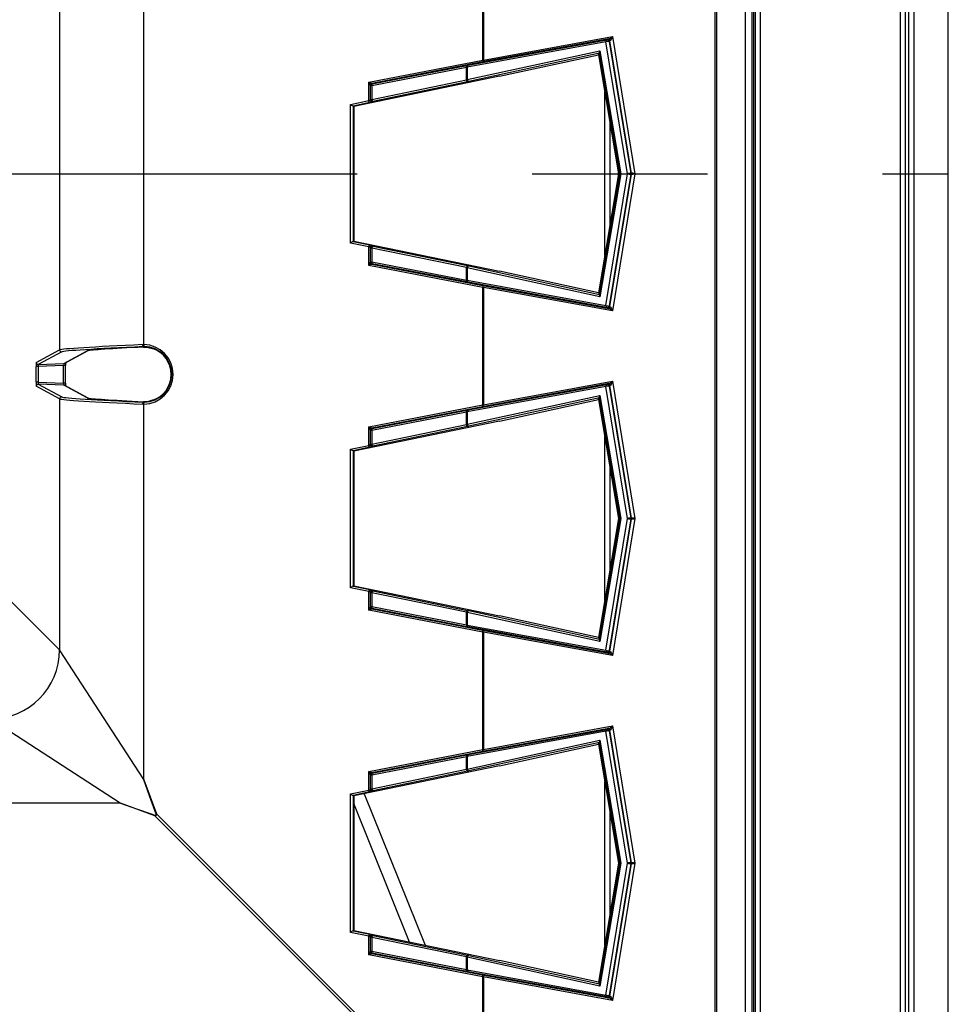
# Model space of a CAD drawing. Units: millimetres. Extents: x 49 to 2891, y 49 to 2030.
# Drawn here: x 1065 to 1159, y 182 to 282 of the extents above; entities that cross this region are included whole.
import ezdxf

# ---------------------------------------------------------------- set-up
doc = ezdxf.new("R2010")
doc.units = ezdxf.units.MM
doc.header["$LTSCALE"] = 7
doc.linetypes.add('CENTERX2', pattern=[20.32, 12.7, -2.54, 2.54, -2.54])
doc.layers.add('HAURATON_CENTERLINE', color=60, linetype='CENTERX2')
doc.layers.add('HAURATON_PRODUCT_CONTOUR', color=7, linetype='Continuous', lineweight=25)

msp = doc.modelspace()

# ---------------------------------------------------------------- linework, layer by layer
at = {"layer": 'HAURATON_CENTERLINE'}
msp.add_line((868.108, 266.483), (1159.268, 266.483), dxfattribs=at)
at = {"layer": 'HAURATON_PRODUCT_CONTOUR'}
for p, q in [((1159.268, 120.903), (1159.268, 412.063)), ((1154.398, 125.774), (1154.398, 407.193)), ((1154.898, 407.193), (1154.898, 125.774)), ((1155.264, 125.407), (1155.264, 407.559)), ((1155.764, 407.559), (1155.764, 125.407)), ((1139.356, 142.696), (1139.356, 390.27)), ((1139.502, 390.554), (1139.502, 142.412)), ((1139.68, 142.36), (1139.68, 390.606)), ((1140.18, 390.606), (1140.18, 142.36)), ((1135.587, 144.938), (1135.587, 388.028)), ((1135.729, 388.028), (1135.729, 144.938)), ((1138.688, 144.483), (1138.688, 388.483)), ((1111.996, 278.028), (1111.996, 289.939)), ((1112.069, 289.939), (1112.069, 278.028)), ((1069.031, 284.369), (1069.031, 248.597)), ((1077.577, 249.132), (1077.577, 283.835)), ((1110.52, 277.501), (1124.608, 280.068)), ((1124.809, 280.172), (1111.966, 277.832)), ((1112.069, 278.028), (1125.162, 280.413)), ((1124.608, 280.068), (1124.654, 280.135)), ((1124.89, 279.972), (1124.844, 279.905)), ((1127.094, 266.516), (1124.89, 279.972)), ((1125.162, 280.413), (1127.443, 266.483)), ((1124.505, 279.872), (1110.418, 277.305)), ((1110.418, 276.041), (1123.886, 278.975)), ((1123.886, 278.975), (1126.006, 266.483)), ((1126.698, 266.483), (1124.505, 279.872)), ((1124.844, 279.905), (1127.037, 266.516)), ((1100.423, 275.788), (1111.996, 278.028)), ((1123.861, 278.734), (1110.598, 275.845)), ((1112.069, 278.028), (1111.996, 278.028)), ((1113.688, 276.373), (1123.743, 278.563)), ((1123.743, 278.563), (1123.861, 278.734)), ((1123.743, 278.563), (1125.793, 266.483)), ((1125.944, 266.483), (1123.852, 278.816)), ((1111.966, 277.832), (1100.718, 275.655)), ((1110.345, 277.277), (1100.738, 275.418)), ((1100.767, 275.614), (1110.374, 277.474)), ((1110.345, 276.01), (1110.345, 277.277)), ((1110.418, 277.305), (1110.418, 276.041)), ((1113.688, 276.373), (1098.891, 273.317)), ((1100.738, 274.027), (1110.345, 276.01)), ((1100.423, 273.905), (1100.423, 275.788)), ((1100.555, 275.477), (1100.555, 273.964)), ((1100.606, 275.418), (1100.557, 275.459)), ((1100.738, 275.418), (1100.606, 275.418)), ((1100.606, 274.027), (1100.606, 275.418)), ((1100.718, 275.655), (1100.767, 275.614)), ((1100.738, 275.418), (1100.738, 274.027)), ((1110.452, 275.814), (1100.845, 273.831)), ((1100.555, 273.964), (1100.606, 274.027)), ((1100.606, 274.027), (1100.738, 274.027)), ((1124.386, 258.189), (1124.386, 274.777)), ((1098.572, 273.523), (1100.423, 273.905)), ((1098.572, 259.444), (1098.572, 273.523)), ((1100.531, 273.709), (1098.831, 273.358)), ((1098.891, 273.317), (1098.84, 273.359)), ((1098.84, 273.359), (1098.84, 259.608)), ((1098.891, 273.317), (1098.891, 259.649)), ((1100.845, 273.831), (1100.794, 273.768)), ((1124.885, 271.831), (1124.885, 261.136)), ((1125.793, 266.483), (1123.743, 254.404)), ((1123.852, 254.151), (1125.944, 266.483)), ((1126.006, 266.483), (1123.886, 253.992)), ((1124.505, 253.094), (1126.698, 266.483)), ((1127.037, 266.45), (1124.844, 253.062)), ((1124.89, 252.995), (1127.094, 266.45)), ((1127.443, 266.483), (1125.162, 252.553)), ((1125.748, 266.745), (1125.748, 266.221)), ((1125.793, 266.483), (1125.944, 266.483)), ((1125.944, 266.483), (1126.006, 266.483)), ((1127.037, 266.516), (1127.094, 266.516)), ((1127.094, 266.45), (1127.037, 266.45)), ((1100.423, 259.061), (1098.572, 259.444)), ((1098.831, 259.608), (1100.531, 259.257)), ((1098.891, 259.649), (1098.84, 259.608)), ((1098.891, 259.649), (1113.688, 256.594)), ((1100.423, 257.178), (1100.423, 259.061)), ((1100.606, 258.94), (1100.555, 259.002)), ((1100.555, 259.002), (1100.555, 257.49)), ((1100.738, 258.94), (1100.606, 258.94)), ((1100.606, 257.548), (1100.606, 258.94)), ((1110.345, 256.956), (1100.738, 258.94)), ((1100.738, 258.94), (1100.738, 257.548)), ((1100.794, 259.198), (1100.845, 259.136)), ((1100.845, 259.136), (1110.452, 257.152)), ((1111.996, 254.939), (1100.423, 257.178)), ((1100.557, 257.508), (1100.606, 257.548)), ((1100.606, 257.548), (1100.738, 257.548)), ((1100.767, 257.352), (1100.718, 257.311)), ((1100.718, 257.311), (1111.966, 255.135)), ((1100.738, 257.548), (1110.345, 255.689)), ((1110.374, 255.493), (1100.767, 257.352)), ((1110.345, 255.689), (1110.345, 256.956)), ((1110.598, 257.121), (1123.861, 254.232)), ((1110.418, 256.925), (1110.418, 255.661)), ((1123.886, 253.992), (1110.418, 256.925)), ((1123.743, 254.404), (1113.688, 256.594)), ((1110.418, 255.661), (1124.505, 253.094)), ((1124.608, 252.898), (1110.52, 255.465)), ((1111.966, 255.135), (1124.809, 252.795)), ((1112.069, 254.939), (1111.996, 254.939)), ((1111.996, 243.028), (1111.996, 254.939)), ((1112.069, 254.939), (1112.069, 243.028)), ((1125.162, 252.553), (1112.069, 254.939)), ((1123.743, 254.404), (1123.861, 254.232)), ((1124.844, 253.062), (1124.89, 252.995)), ((1124.654, 252.831), (1124.608, 252.898)), ((1077.484, 249.131), (1077.535, 249.132)), ((1077.535, 249.132), (1077.577, 249.132)), ((1077.602, 248.932), (1077.562, 248.931)), ((1077.564, 248.882), (1077.562, 248.931)), ((1077.602, 248.883), (1077.602, 248.932)), ((1077.641, 248.932), (1077.602, 248.932)), ((1066.653, 247.312), (1069.031, 248.597)), ((1069.239, 248.397), (1066.861, 247.113)), ((1069.463, 247.217), (1071.837, 248.499)), ((1069.55, 247.24), (1071.917, 248.519)), ((1077.564, 248.882), (1077.602, 248.883)), ((1069.441, 247.016), (1066.839, 246.912)), ((1066.861, 247.113), (1069.463, 247.217)), ((1069.441, 245.203), (1069.441, 247.016)), ((1069.641, 247.016), (1069.441, 247.016)), ((1069.641, 245.203), (1069.641, 247.016)), ((1066.64, 245.307), (1066.64, 246.912)), ((1066.839, 246.912), (1066.64, 246.912)), ((1066.839, 246.912), (1066.839, 245.307)), ((1066.839, 245.307), (1066.64, 245.307)), ((1066.839, 245.307), (1069.441, 245.203)), ((1066.861, 245.106), (1069.239, 243.822)), ((1069.463, 245.002), (1066.861, 245.106)), ((1069.641, 245.203), (1069.441, 245.203)), ((1071.837, 243.72), (1069.463, 245.002)), ((1071.917, 243.699), (1069.55, 244.978)), ((1110.52, 242.501), (1124.608, 245.068)), ((1124.809, 245.172), (1111.966, 242.832)), ((1112.069, 243.028), (1125.162, 245.413)), ((1124.608, 245.068), (1124.654, 245.135)), ((1124.89, 244.972), (1124.844, 244.905)), ((1127.094, 231.516), (1124.89, 244.972)), ((1125.162, 245.413), (1127.443, 231.483)), ((1069.031, 243.622), (1066.653, 244.906)), ((1124.505, 244.872), (1110.418, 242.305)), ((1110.418, 241.041), (1123.886, 243.975)), ((1123.886, 243.975), (1126.006, 231.483)), ((1126.698, 231.483), (1124.505, 244.872)), ((1124.844, 244.905), (1127.037, 231.516)), ((1069.031, 243.622), (1069.031, 218.136)), ((1077.535, 243.087), (1077.484, 243.088)), ((1077.577, 243.087), (1077.535, 243.087)), ((1077.564, 243.337), (1077.562, 243.288)), ((1077.562, 243.288), (1077.602, 243.287)), ((1077.602, 243.336), (1077.564, 243.337)), ((1077.577, 204.989), (1077.577, 243.087)), ((1077.602, 243.336), (1077.602, 243.287)), ((1077.602, 243.287), (1077.641, 243.287)), ((1100.423, 240.788), (1111.996, 243.028)), ((1123.861, 243.734), (1110.598, 240.845)), ((1112.069, 243.028), (1111.996, 243.028)), ((1113.688, 241.373), (1123.743, 243.563)), ((1123.743, 243.563), (1123.861, 243.734)), ((1123.743, 243.563), (1125.793, 231.483)), ((1125.944, 231.483), (1123.852, 243.816)), ((1111.966, 242.832), (1100.718, 240.655)), ((1110.345, 242.277), (1100.738, 240.418)), ((1100.767, 240.614), (1110.374, 242.474)), ((1110.345, 241.01), (1110.345, 242.277)), ((1110.418, 242.305), (1110.418, 241.041)), ((1113.688, 241.373), (1098.891, 238.317)), ((1100.738, 239.027), (1110.345, 241.01)), ((1100.423, 238.905), (1100.423, 240.788)), ((1100.555, 240.477), (1100.555, 238.964)), ((1100.606, 240.418), (1100.557, 240.459)), ((1100.738, 240.418), (1100.606, 240.418)), ((1100.606, 239.027), (1100.606, 240.418)), ((1100.718, 240.655), (1100.767, 240.614)), ((1100.738, 240.418), (1100.738, 239.027)), ((1110.452, 240.814), (1100.845, 238.831)), ((1100.555, 238.964), (1100.606, 239.027)), ((1100.606, 239.027), (1100.738, 239.027)), ((1124.386, 223.189), (1124.386, 239.777)), ((1098.572, 238.523), (1100.423, 238.905)), ((1098.572, 224.444), (1098.572, 238.523)), ((1100.531, 238.709), (1098.831, 238.358)), ((1098.891, 238.317), (1098.84, 238.359)), ((1098.84, 238.359), (1098.84, 224.608)), ((1098.891, 238.317), (1098.891, 224.649)), ((1100.845, 238.831), (1100.794, 238.768)), ((1124.885, 236.831), (1124.885, 226.136)), ((1125.793, 231.483), (1123.743, 219.404)), ((1123.852, 219.151), (1125.944, 231.483)), ((1126.006, 231.483), (1123.886, 218.992)), ((1124.505, 218.094), (1126.698, 231.483)), ((1127.037, 231.45), (1124.844, 218.062)), ((1124.89, 217.995), (1127.094, 231.45)), ((1127.443, 231.483), (1125.162, 217.553)), ((1125.793, 231.483), (1125.944, 231.483)), ((1125.944, 231.483), (1126.006, 231.483)), ((1127.037, 231.516), (1127.094, 231.516)), ((1127.094, 231.45), (1127.037, 231.45)), ((1100.423, 224.061), (1098.572, 224.444)), ((1098.831, 224.608), (1100.531, 224.257)), ((1098.891, 224.649), (1098.84, 224.608)), ((1098.891, 224.649), (1113.688, 221.594)), ((1100.423, 222.178), (1100.423, 224.061)), ((1100.606, 223.94), (1100.555, 224.002)), ((1100.555, 224.002), (1100.555, 222.49)), ((1100.738, 223.94), (1100.606, 223.94)), ((1100.606, 222.548), (1100.606, 223.94)), ((1110.345, 221.956), (1100.738, 223.94)), ((1100.738, 223.94), (1100.738, 222.548)), ((1100.794, 224.198), (1100.845, 224.136)), ((1100.845, 224.136), (1110.452, 222.152)), ((1069.031, 218.136), (1063.558, 223.609)), ((1111.996, 219.939), (1100.423, 222.178)), ((1100.557, 222.508), (1100.606, 222.548)), ((1100.606, 222.548), (1100.738, 222.548)), ((1100.767, 222.352), (1100.718, 222.311)), ((1100.718, 222.311), (1111.966, 220.135)), ((1100.738, 222.548), (1110.345, 220.689)), ((1110.374, 220.493), (1100.767, 222.352)), ((1110.345, 220.689), (1110.345, 221.956)), ((1110.598, 222.121), (1123.861, 219.232)), ((1110.418, 221.925), (1110.418, 220.661)), ((1123.886, 218.992), (1110.418, 221.925)), ((1123.743, 219.404), (1113.688, 221.594)), ((1110.418, 220.661), (1124.505, 218.094)), ((1124.608, 217.898), (1110.52, 220.465)), ((1111.966, 220.135), (1124.809, 217.795)), ((1112.069, 219.939), (1111.996, 219.939)), ((1111.996, 208.028), (1111.996, 219.939)), ((1112.069, 219.939), (1112.069, 208.028)), ((1125.162, 217.553), (1112.069, 219.939)), ((1123.743, 219.404), (1123.861, 219.232)), ((1077.577, 204.989), (1069.031, 218.136)), ((1124.844, 218.062), (1124.89, 217.995)), ((1124.654, 217.831), (1124.608, 217.898)), ((1062.035, 211.14), (1075.183, 202.595)), ((1110.52, 207.501), (1124.608, 210.068)), ((1124.809, 210.172), (1111.966, 207.832)), ((1112.069, 208.028), (1125.162, 210.413)), ((1124.608, 210.068), (1124.654, 210.135)), ((1124.89, 209.972), (1124.844, 209.905)), ((1127.094, 196.516), (1124.89, 209.972)), ((1125.162, 210.413), (1127.443, 196.483)), ((1124.505, 209.872), (1110.418, 207.305)), ((1110.418, 206.041), (1123.886, 208.975)), ((1123.886, 208.975), (1126.006, 196.483)), ((1126.698, 196.483), (1124.505, 209.872)), ((1124.844, 209.905), (1127.037, 196.516)), ((1100.423, 205.788), (1111.996, 208.028)), ((1123.861, 208.734), (1110.598, 205.845)), ((1112.069, 208.028), (1111.996, 208.028)), ((1113.688, 206.373), (1123.743, 208.563)), ((1123.743, 208.563), (1123.861, 208.734)), ((1123.743, 208.563), (1125.793, 196.483)), ((1125.944, 196.483), (1123.852, 208.816)), ((1111.966, 207.832), (1100.718, 205.655)), ((1110.345, 207.277), (1100.738, 205.418)), ((1100.767, 205.614), (1110.374, 207.474)), ((1110.345, 206.01), (1110.345, 207.277)), ((1110.418, 207.305), (1110.418, 206.041)), ((1113.688, 206.373), (1098.891, 203.317)), ((1100.738, 204.027), (1110.345, 206.01)), ((1100.423, 203.905), (1100.423, 205.788)), ((1100.555, 205.477), (1100.555, 203.964)), ((1100.606, 205.418), (1100.557, 205.459)), ((1100.606, 204.027), (1100.606, 205.418)), ((1100.738, 205.418), (1100.606, 205.418)), ((1100.718, 205.655), (1100.767, 205.614)), ((1100.738, 205.418), (1100.738, 204.027)), ((1110.452, 205.814), (1100.845, 203.831)), ((1100.555, 203.964), (1100.606, 204.027)), ((1100.606, 204.027), (1100.738, 204.027)), ((1124.386, 188.189), (1124.386, 204.777)), ((1098.572, 203.523), (1100.423, 203.905)), ((1098.572, 189.444), (1098.572, 203.523)), ((1100.531, 203.709), (1098.831, 203.358)), ((1098.891, 203.317), (1098.84, 203.359)), ((1098.84, 203.359), (1098.84, 189.608)), ((1098.891, 203.317), (1098.891, 189.649)), ((1099.947, 203.535), (1106.162, 188.148)), ((1100.845, 203.831), (1100.794, 203.768)), ((1037.084, 202.595), (1075.183, 202.595)), ((1104.565, 188.477), (1098.891, 202.528)), ((1111.799, 168.202), (1078.697, 201.304)), ((1078.868, 201.475), (1111.97, 168.373)), ((1124.885, 201.831), (1124.885, 191.136)), ((1125.793, 196.483), (1123.743, 184.404)), ((1123.852, 184.151), (1125.944, 196.483)), ((1126.006, 196.483), (1123.886, 183.992)), ((1124.505, 183.094), (1126.698, 196.483)), ((1127.037, 196.45), (1124.844, 183.062)), ((1124.89, 182.995), (1127.094, 196.45)), ((1127.443, 196.483), (1125.162, 182.553)), ((1125.793, 196.483), (1125.944, 196.483)), ((1126.006, 196.483), (1125.944, 196.483)), ((1127.037, 196.516), (1127.094, 196.516)), ((1127.094, 196.45), (1127.037, 196.45)), ((1100.423, 189.061), (1098.572, 189.444)), ((1098.831, 189.608), (1100.531, 189.257)), ((1098.891, 189.649), (1098.84, 189.608)), ((1098.891, 189.649), (1113.688, 186.594)), ((1100.423, 187.178), (1100.423, 189.061)), ((1100.606, 188.94), (1100.555, 189.002)), ((1100.555, 189.002), (1100.555, 187.49)), ((1100.794, 189.198), (1100.845, 189.136)), ((1100.845, 189.136), (1110.452, 187.152)), ((1100.738, 188.94), (1100.606, 188.94)), ((1100.606, 187.548), (1100.606, 188.94)), ((1110.345, 186.956), (1100.738, 188.94)), ((1100.738, 188.94), (1100.738, 187.548)), ((1111.996, 184.939), (1100.423, 187.178)), ((1100.557, 187.508), (1100.606, 187.548)), ((1100.606, 187.548), (1100.738, 187.548)), ((1100.767, 187.352), (1100.718, 187.311)), ((1100.718, 187.311), (1111.966, 185.135)), ((1100.738, 187.548), (1110.345, 185.689)), ((1110.374, 185.493), (1100.767, 187.352)), ((1110.345, 185.689), (1110.345, 186.956)), ((1110.598, 187.121), (1123.861, 184.232)), ((1110.418, 186.925), (1110.418, 185.661)), ((1123.886, 183.992), (1110.418, 186.925)), ((1123.743, 184.404), (1113.688, 186.594)), ((1110.418, 185.661), (1124.505, 183.094)), ((1124.608, 182.898), (1110.52, 185.465)), ((1111.966, 185.135), (1124.809, 182.795)), ((1112.069, 184.939), (1111.996, 184.939)), ((1111.996, 168.456), (1111.996, 184.939)), ((1112.069, 184.939), (1112.069, 168.456)), ((1125.162, 182.553), (1112.069, 184.939)), ((1123.743, 184.404), (1123.861, 184.232)), ((1124.844, 183.062), (1124.89, 182.995)), ((1124.654, 182.831), (1124.608, 182.898))]:
    msp.add_line(p, q, dxfattribs=at)
at = {"layer": 'HAURATON_PRODUCT_CONTOUR', "flags": 128}
for points in [[(1111.996, 278.028), (1112.001, 277.991), (1112.003, 277.956), (1112.003, 277.924), (1112, 277.895), (1111.995, 277.87), (1111.987, 277.851), (1111.978, 277.838), (1111.966, 277.832)], [(1110.345, 277.277), (1110.34, 277.314), (1110.337, 277.349), (1110.337, 277.382), (1110.34, 277.411), (1110.345, 277.435), (1110.353, 277.454), (1110.362, 277.467), (1110.374, 277.474)], [(1110.452, 275.814), (1110.438, 275.816), (1110.423, 275.826), (1110.407, 275.844), (1110.392, 275.868), (1110.377, 275.898), (1110.364, 275.933), (1110.353, 275.971), (1110.345, 276.01)], [(1100.767, 275.614), (1100.755, 275.608), (1100.746, 275.595), (1100.738, 275.576), (1100.733, 275.552), (1100.73, 275.522), (1100.73, 275.49), (1100.733, 275.455), (1100.738, 275.418)], [(1100.845, 273.831), (1100.831, 273.833), (1100.816, 273.843), (1100.8, 273.86), (1100.785, 273.884), (1100.77, 273.915), (1100.757, 273.949), (1100.746, 273.987), (1100.738, 274.027)], [(1100.531, 273.709), (1100.517, 273.711), (1100.501, 273.721), (1100.486, 273.738), (1100.47, 273.763), (1100.456, 273.793), (1100.443, 273.828), (1100.432, 273.865), (1100.423, 273.905)], [(1100.531, 259.257), (1100.517, 259.255), (1100.501, 259.245), (1100.486, 259.228), (1100.47, 259.204), (1100.456, 259.173), (1100.443, 259.139), (1100.432, 259.101), (1100.423, 259.061)], [(1100.845, 259.136), (1100.831, 259.134), (1100.816, 259.124), (1100.8, 259.106), (1100.785, 259.082), (1100.77, 259.052), (1100.757, 259.017), (1100.746, 258.979), (1100.738, 258.94)], [(1100.738, 257.548), (1100.733, 257.512), (1100.73, 257.476), (1100.73, 257.444), (1100.733, 257.415), (1100.738, 257.39), (1100.746, 257.371), (1100.755, 257.358), (1100.767, 257.352)], [(1110.452, 257.152), (1110.438, 257.15), (1110.423, 257.14), (1110.407, 257.123), (1110.392, 257.098), (1110.377, 257.068), (1110.364, 257.033), (1110.353, 256.995), (1110.345, 256.956)], [(1110.345, 255.689), (1110.34, 255.652), (1110.337, 255.617), (1110.337, 255.585), (1110.34, 255.556), (1110.345, 255.531), (1110.353, 255.512), (1110.362, 255.499), (1110.374, 255.493)], [(1111.966, 255.135), (1111.978, 255.128), (1111.987, 255.115), (1111.995, 255.096), (1112, 255.072), (1112.003, 255.043), (1112.003, 255.01), (1112.001, 254.975), (1111.996, 254.939)], [(1077.562, 248.931), (1077.548, 248.935), (1077.535, 248.946), (1077.522, 248.965), (1077.51, 248.99), (1077.5, 249.02), (1077.493, 249.055), (1077.487, 249.092), (1077.484, 249.131)], [(1077.535, 249.132), (1077.536, 249.093), (1077.54, 249.056), (1077.546, 249.022), (1077.554, 248.992), (1077.564, 248.967), (1077.576, 248.948), (1077.589, 248.937), (1077.602, 248.932)], [(1077.577, 249.132), (1077.578, 249.093), (1077.581, 249.056), (1077.586, 249.022), (1077.594, 248.992), (1077.604, 248.967), (1077.615, 248.948), (1077.628, 248.936), (1077.641, 248.932)], [(1071.904, 248.514), (1071.904, 248.514), (1071.908, 248.515)], [(1077.602, 248.883), (1078.03, 248.849), (1078.47, 248.742)], [(1071.91, 243.703), (1071.903, 243.705), (1071.904, 243.705)], [(1077.484, 243.088), (1077.487, 243.127), (1077.493, 243.164), (1077.5, 243.199), (1077.51, 243.229), (1077.522, 243.254), (1077.535, 243.272), (1077.548, 243.284), (1077.562, 243.288)], [(1077.535, 243.087), (1077.536, 243.125), (1077.54, 243.162), (1077.546, 243.197), (1077.554, 243.227), (1077.564, 243.252), (1077.576, 243.27), (1077.589, 243.282), (1077.602, 243.287)], [(1077.577, 243.087), (1077.578, 243.126), (1077.581, 243.162), (1077.586, 243.197), (1077.594, 243.227), (1077.604, 243.252), (1077.615, 243.27), (1077.628, 243.282), (1077.641, 243.287)], [(1078.47, 243.476), (1078.041, 243.371), (1077.602, 243.336)], [(1111.996, 243.028), (1112.001, 242.991), (1112.003, 242.956), (1112.003, 242.924), (1112, 242.895), (1111.995, 242.87), (1111.987, 242.851), (1111.978, 242.838), (1111.966, 242.832)], [(1110.345, 242.277), (1110.34, 242.314), (1110.337, 242.349), (1110.337, 242.382), (1110.34, 242.411), (1110.345, 242.435), (1110.353, 242.454), (1110.362, 242.467), (1110.374, 242.474)], [(1110.452, 240.814), (1110.438, 240.816), (1110.423, 240.826), (1110.407, 240.844), (1110.392, 240.868), (1110.377, 240.898), (1110.364, 240.933), (1110.353, 240.971), (1110.345, 241.01)], [(1100.767, 240.614), (1100.755, 240.608), (1100.746, 240.595), (1100.738, 240.576), (1100.733, 240.552), (1100.73, 240.522), (1100.73, 240.49), (1100.733, 240.455), (1100.738, 240.418)], [(1100.845, 238.831), (1100.831, 238.833), (1100.816, 238.843), (1100.8, 238.86), (1100.785, 238.884), (1100.77, 238.915), (1100.757, 238.949), (1100.746, 238.987), (1100.738, 239.027)], [(1100.531, 238.709), (1100.517, 238.711), (1100.501, 238.721), (1100.486, 238.738), (1100.47, 238.763), (1100.456, 238.793), (1100.443, 238.828), (1100.432, 238.865), (1100.423, 238.905)], [(1100.531, 224.257), (1100.517, 224.255), (1100.501, 224.245), (1100.486, 224.228), (1100.47, 224.204), (1100.456, 224.173), (1100.443, 224.139), (1100.432, 224.101), (1100.423, 224.061)], [(1100.845, 224.136), (1100.831, 224.134), (1100.816, 224.124), (1100.8, 224.106), (1100.785, 224.082), (1100.77, 224.052), (1100.757, 224.017), (1100.746, 223.979), (1100.738, 223.94)], [(1100.738, 222.548), (1100.733, 222.512), (1100.73, 222.476), (1100.73, 222.444), (1100.733, 222.415), (1100.738, 222.39), (1100.746, 222.371), (1100.755, 222.358), (1100.767, 222.352)], [(1110.452, 222.152), (1110.438, 222.15), (1110.423, 222.14), (1110.407, 222.123), (1110.392, 222.098), (1110.377, 222.068), (1110.364, 222.033), (1110.353, 221.995), (1110.345, 221.956)], [(1110.345, 220.689), (1110.34, 220.652), (1110.337, 220.617), (1110.337, 220.585), (1110.34, 220.556), (1110.345, 220.531), (1110.353, 220.512), (1110.362, 220.499), (1110.374, 220.493)], [(1111.966, 220.135), (1111.978, 220.128), (1111.987, 220.115), (1111.995, 220.096), (1112, 220.072), (1112.003, 220.043), (1112.003, 220.01), (1112.001, 219.975), (1111.996, 219.939)], [(1111.996, 208.028), (1112.001, 207.991), (1112.003, 207.956), (1112.003, 207.924), (1112, 207.895), (1111.995, 207.87), (1111.987, 207.851), (1111.978, 207.838), (1111.966, 207.832)], [(1110.374, 207.474), (1110.362, 207.467), (1110.353, 207.454), (1110.345, 207.435), (1110.34, 207.411), (1110.337, 207.382), (1110.337, 207.349), (1110.34, 207.314), (1110.345, 207.277)], [(1110.345, 206.01), (1110.353, 205.971), (1110.364, 205.933), (1110.377, 205.898), (1110.392, 205.868), (1110.407, 205.844), (1110.423, 205.826), (1110.438, 205.816), (1110.452, 205.814)], [(1077.577, 204.989), (1077.589, 204.956), (1078.868, 201.475)], [(1078.821, 201.456), (1078.69, 201.831), (1078.165, 203.33), (1077.588, 204.956), (1077.577, 204.989)], [(1100.767, 205.614), (1100.755, 205.608), (1100.746, 205.595), (1100.738, 205.576), (1100.733, 205.552), (1100.73, 205.522), (1100.73, 205.49), (1100.733, 205.455), (1100.738, 205.418)], [(1100.738, 204.027), (1100.746, 203.987), (1100.757, 203.949), (1100.77, 203.915), (1100.785, 203.884), (1100.8, 203.86), (1100.816, 203.843), (1100.831, 203.833), (1100.845, 203.831)], [(1100.531, 203.709), (1100.517, 203.711), (1100.501, 203.721), (1100.486, 203.738), (1100.47, 203.763), (1100.456, 203.793), (1100.443, 203.828), (1100.432, 203.865), (1100.423, 203.905)], [(1078.697, 201.304), (1075.215, 202.582), (1075.183, 202.595)], [(1075.183, 202.595), (1075.215, 202.583), (1076.841, 202.007), (1078.34, 201.482), (1078.715, 201.351)], [(1078.868, 201.475), (1078.868, 201.4), (1078.858, 201.366), (1078.847, 201.347), (1078.832, 201.33), (1078.815, 201.318), (1078.789, 201.308), (1078.741, 201.301), (1078.697, 201.304)], [(1078.715, 201.351), (1078.751, 201.341), (1078.788, 201.337), (1078.807, 201.341), (1078.818, 201.347), (1078.827, 201.358), (1078.832, 201.371), (1078.834, 201.397), (1078.821, 201.456)], [(1100.531, 189.257), (1100.517, 189.255), (1100.501, 189.245), (1100.486, 189.228), (1100.47, 189.204), (1100.456, 189.173), (1100.443, 189.139), (1100.432, 189.101), (1100.423, 189.061)], [(1100.738, 188.94), (1100.746, 188.979), (1100.757, 189.017), (1100.77, 189.052), (1100.785, 189.082), (1100.8, 189.106), (1100.816, 189.124), (1100.831, 189.134), (1100.845, 189.136)], [(1100.738, 187.548), (1100.733, 187.512), (1100.73, 187.476), (1100.73, 187.444), (1100.733, 187.415), (1100.738, 187.39), (1100.746, 187.371), (1100.755, 187.358), (1100.767, 187.352)], [(1110.345, 186.956), (1110.353, 186.995), (1110.364, 187.033), (1110.377, 187.068), (1110.392, 187.098), (1110.407, 187.123), (1110.423, 187.14), (1110.438, 187.15), (1110.452, 187.152)], [(1110.374, 185.493), (1110.362, 185.499), (1110.353, 185.512), (1110.345, 185.531), (1110.34, 185.556), (1110.337, 185.585), (1110.337, 185.617), (1110.34, 185.652), (1110.345, 185.689)], [(1111.966, 185.135), (1111.978, 185.128), (1111.987, 185.115), (1111.995, 185.096), (1112, 185.072), (1112.003, 185.043), (1112.003, 185.01), (1112.001, 184.975), (1111.996, 184.939)]]:
    msp.add_lwpolyline(points, dxfattribs=at)
at = {"layer": 'HAURATON_PRODUCT_CONTOUR'}
for centre, radius, start, end in [((1124.673, 279.909), 0.171, 112.28188, 192.65925), ((1124.647, 279.872), 0.2, 9.4836, 101.28865), ((1124.693, 279.939), 0.2, 9.4836, 101.28865), ((1124.794, 280.002), 0.17, 5.9444, 85.02353), ((1124.732, 279.297), 0.618, 79.57361, 111.51508), ((1111.901, 277.99), 0.171, 292.28188, 12.65925), ((1110.585, 277.343), 0.171, 112.28188, 192.65925), ((1110.608, 276.035), 0.19, 178.16249, 267.1413), ((1100.749, 275.473), 0.194, 104.94437, 178.8471), ((1100.757, 275.459), 0.2, 101.32597, 179.98396), ((1100.806, 275.418), 0.2, 101.32597, 179.98396), ((1100.755, 273.964), 0.2, 180.02635, 281.28358), ((1100.806, 274.027), 0.2, 180.02635, 281.28358), ((1126.925, 265.908), 0.618, 79.57361, 111.51508), ((1126.925, 267.058), 0.618, 248.48492, 280.42639), ((1126.839, 266.483), 0.2, 350.5406, 9.4594), ((1126.897, 266.483), 0.2, 350.5406, 9.4594), ((1100.755, 259.002), 0.2, 78.71642, 179.97365), ((1100.806, 258.939), 0.2, 78.71642, 179.97365), ((1100.749, 257.494), 0.194, 181.1529, 255.05563), ((1100.757, 257.508), 0.2, 180.01604, 258.67403), ((1100.806, 257.548), 0.2, 180.01604, 258.67403), ((1110.608, 256.931), 0.19, 92.8587, 181.83751), ((1110.585, 255.624), 0.171, 167.34075, 247.71812), ((1111.901, 254.976), 0.171, 347.34075, 67.71812), ((1124.673, 253.057), 0.171, 167.34075, 247.71812), ((1124.732, 253.67), 0.618, 248.48492, 280.42639), ((1124.647, 253.095), 0.2, 258.71135, 350.5164), ((1124.693, 253.028), 0.2, 258.71135, 350.5164), ((1124.794, 252.964), 0.17, 274.97647, 354.0556), ((1077.596, 246.109), 2.823, 270.90594, 89.09406), ((1069.231, 248.597), 0.2, 180.03079, 272.23118), ((1071.829, 248.699), 0.2, 272.25013, 295.98548), ((1077.596, 246.109), 2.774, 288.37176, 71.62824), ((1066.853, 247.313), 0.2, 180.03079, 272.23118), ((1069.455, 247.416), 0.2, 272.25004, 298.3767), ((1066.853, 244.906), 0.2, 87.76882, 179.96921), ((1069.455, 244.803), 0.2, 61.6233, 87.74996), ((1124.673, 244.909), 0.171, 112.28188, 192.65925), ((1124.647, 244.872), 0.2, 9.4836, 101.28865), ((1124.693, 244.939), 0.2, 9.4836, 101.28865), ((1124.794, 245.002), 0.17, 5.9444, 85.02353), ((1124.732, 244.297), 0.618, 79.57361, 111.51508), ((1069.231, 243.622), 0.2, 87.76882, 179.96921), ((1071.829, 243.52), 0.2, 64.01452, 87.74987), ((1111.901, 242.99), 0.171, 292.28188, 12.65925), ((1110.585, 242.343), 0.171, 112.28188, 192.65925), ((1110.608, 241.035), 0.19, 178.16249, 267.1413), ((1100.749, 240.473), 0.194, 104.94437, 178.8471), ((1100.757, 240.459), 0.2, 101.32597, 179.98396), ((1100.806, 240.418), 0.2, 101.32597, 179.98396), ((1100.755, 238.964), 0.2, 180.02635, 281.28358), ((1100.806, 239.027), 0.2, 180.02635, 281.28358), ((1126.925, 230.908), 0.618, 79.57361, 111.51508), ((1126.925, 232.058), 0.618, 248.48492, 280.42639), ((1126.839, 231.483), 0.2, 350.5406, 9.4594), ((1126.897, 231.483), 0.2, 350.5406, 9.4594), ((1100.755, 224.002), 0.2, 78.71642, 179.97365), ((1100.806, 223.939), 0.2, 78.71642, 179.97365), ((1100.749, 222.494), 0.194, 181.1529, 255.05563), ((1100.757, 222.508), 0.2, 180.01604, 258.67403), ((1100.806, 222.548), 0.2, 180.01604, 258.67403), ((1110.608, 221.931), 0.19, 92.8587, 181.83751), ((1110.585, 220.624), 0.171, 167.34075, 247.71812), ((1111.901, 219.976), 0.171, 347.34075, 67.71812), ((1062.025, 218.146), 7.006, 270.08169, 359.91831), ((1124.673, 218.057), 0.171, 167.34075, 247.71812), ((1124.732, 218.67), 0.618, 248.48492, 280.42639), ((1124.647, 218.095), 0.2, 258.71135, 350.5164), ((1124.693, 218.028), 0.2, 258.71135, 350.5164), ((1124.794, 217.964), 0.17, 274.97647, 354.0556), ((1124.673, 209.909), 0.171, 112.28188, 192.65925), ((1124.647, 209.872), 0.2, 9.4836, 101.28865), ((1124.693, 209.939), 0.2, 9.4836, 101.28865), ((1124.794, 210.002), 0.17, 5.9444, 85.02353), ((1124.732, 209.297), 0.618, 79.57361, 111.51508), ((1111.901, 207.99), 0.171, 292.28188, 12.65925), ((1110.585, 207.343), 0.171, 112.28188, 192.65925), ((1110.608, 206.035), 0.19, 178.16249, 267.1413), ((1100.749, 205.473), 0.194, 104.94437, 178.8471), ((1100.757, 205.459), 0.2, 101.32597, 179.98396), ((1100.806, 205.418), 0.2, 101.32597, 179.98396), ((1100.755, 203.964), 0.2, 180.02635, 281.28358), ((1100.806, 204.027), 0.2, 180.02635, 281.28358), ((1077.295, 201.882), 1.517, 337.57929, 339.48457), ((1078.289, 202.877), 1.517, 290.51543, 292.42071), ((1126.925, 195.908), 0.618, 79.57361, 111.51508), ((1126.925, 197.058), 0.618, 248.48492, 280.42639), ((1126.839, 196.483), 0.2, 350.5406, 9.4594), ((1126.897, 196.483), 0.2, 350.5406, 9.4594), ((1100.755, 189.002), 0.2, 78.71642, 179.97365), ((1100.806, 188.939), 0.2, 78.71642, 179.97365), ((1100.749, 187.494), 0.194, 181.1529, 255.05563), ((1100.757, 187.508), 0.2, 180.01604, 258.67403), ((1100.806, 187.548), 0.2, 180.01604, 258.67403), ((1110.608, 186.931), 0.19, 92.8587, 181.83751), ((1110.585, 185.624), 0.171, 167.34075, 247.71812), ((1111.901, 184.976), 0.171, 347.34075, 67.71812), ((1124.673, 183.057), 0.171, 167.34075, 247.71812), ((1124.732, 183.67), 0.618, 248.48492, 280.42639), ((1124.647, 183.095), 0.2, 258.71135, 350.5164), ((1124.693, 183.028), 0.2, 258.71135, 350.5164), ((1124.794, 182.964), 0.17, 274.97647, 354.0556)]:
    msp.add_arc(centre, radius, start, end, dxfattribs=at)
for centre, major_axis, ratio, start_param, end_param in [((1125.046, 280.213), (0.392, 0.079), 0.017721, 2.217058, 3.123289), ((1125.021, 280.413), (0.267, 0.233), 0.274637, 3.598114, 5.017336), ((1125.085, 280.017), (0.195, 0.047), 0.194032, 2.203493, 3.109724), ((1125.021, 280.413), (0.091, 0.397), 0.339825, 3.370737, 4.789959), ((1124.028, 278.975), (0.145, 0.215), 0.474448, 1.880972, 2.662667), ((1123.828, 278.931), (-0.033, 0.198), 0.024796, 3.167241, 4.082994), ((1110.276, 277.243), (0.2, 0.08), 0.030686, 0.773111, 1.209443), ((1110.237, 277.44), (0.4, 0.08), 0.017116, 0.781974, 1.218306), ((1110.276, 275.99), (0.2, 0.08), 0.030686, 5.049168, 5.4855), ((1100.355, 275.788), (0.349, -0.135), 0.066976, 0.19517, 1.399448), ((1100.355, 275.788), (-0.193, 0.332), 0.154381, 3.418597, 4.622874), ((1100.557, 275.866), (0.001, 0.408), 0.018306, 2.843668, 3.126625), ((1100.757, 275.866), (0.048, 0.211), 0.319449, 2.980511, 3.263468), ((1110.315, 275.794), (0.4, 0.08), 0.017116, 5.058031, 5.494363), ((1100.355, 273.884), (0.2, 0.08), 0.030686, 5.049168, 6.253445), ((1098.64, 273.523), (0.198, -0.161), 0.172898, 4.503248, 6.124731), ((1098.64, 273.319), (0.2, 0.04), 0.017116, 0.014029, 0.294954), ((1100.394, 273.688), (0.4, 0.08), 0.017116, 5.058031, 6.262308), ((1127.302, 266.483), (0.208, -0.034), 0.143761, 0.846615, 3.172068), ((1127.302, 266.483), (0.208, 0.034), 0.143761, 3.111117, 5.436571), ((1098.64, 259.444), (0.198, 0.161), 0.172898, 0.158454, 1.779937), ((1098.64, 259.648), (0.2, -0.04), 0.017116, 5.988231, 6.269156), ((1100.355, 259.082), (0.2, -0.08), 0.030686, 0.029741, 1.234018), ((1100.394, 259.278), (0.4, -0.08), 0.017116, 0.020878, 1.225155), ((1100.355, 257.178), (0.193, 0.332), 0.154381, 4.801904, 6.006181), ((1100.355, 257.178), (0.349, 0.135), 0.066976, 4.883738, 6.088015), ((1100.557, 257.1), (-0.001, 0.408), 0.018306, 0.014968, 0.297924), ((1100.757, 257.1), (-0.048, 0.211), 0.319449, 6.16131, 6.444267), ((1110.276, 256.977), (0.2, -0.08), 0.030686, 0.797685, 1.234018), ((1110.315, 257.173), (0.4, -0.08), 0.017116, 0.788822, 1.225155), ((1110.276, 255.723), (0.2, -0.08), 0.030686, 5.073742, 5.510074), ((1110.237, 255.527), (0.4, -0.08), 0.017116, 5.064879, 5.501211), ((1124.028, 253.992), (-0.145, 0.215), 0.474448, 0.478926, 1.260621), ((1123.828, 254.035), (0.033, 0.198), 0.024796, 5.341784, 6.257537), ((1125.085, 252.949), (0.195, -0.047), 0.194032, 3.173461, 4.079693), ((1125.021, 252.553), (-0.091, 0.397), 0.339825, 4.634819, 6.054041), ((1125.046, 252.753), (0.392, -0.079), 0.017721, 3.159896, 4.066128), ((1125.021, 252.553), (0.267, -0.233), 0.274637, 1.26585, 2.685072), ((1082.023, 249.1), (13, 0.511), 0.017174, 1.926785, 3.106011), ((1082.031, 248.9), (12.8, 0.511), 0.017441, 1.926763, 3.105989), ((1077.528, 246.109), (3.023, 0), 0.99998, 4.728666, 7.837704), ((1082.031, 248.9), (10.2, 0.408), 0.017441, 3.058413, 3.105989), ((1082.031, 248.9), (10.2, 0.408), 0.017441, 2.023423, 3.058413), ((1066.654, 246.912), (0, 0.4), 0.034893, 0.018849, 1.572192), ((1066.853, 246.912), (0.008, 0.2), 0.069452, 0.023028, 1.576371), ((1069.455, 247.016), (0.008, 0.2), 0.069452, 0.023028, 1.576371), ((1069.655, 247.016), (0, 0.4), 0.034893, 0.811549, 1.572192), ((1066.654, 245.307), (0, 0.4), 0.034893, 1.569401, 3.122744), ((1066.853, 245.307), (-0.008, 0.2), 0.069452, 1.565222, 3.118565), ((1069.455, 245.203), (-0.008, 0.2), 0.069452, 1.565222, 3.118565), ((1069.655, 245.203), (0, 0.4), 0.034893, 1.569401, 2.330043), ((1125.046, 245.213), (0.392, 0.079), 0.017721, 2.217058, 3.123289), ((1125.021, 245.413), (0.267, 0.233), 0.274637, 3.598114, 5.017336), ((1125.085, 245.017), (0.195, 0.047), 0.194032, 2.203493, 3.109724), ((1125.021, 245.413), (0.091, 0.397), 0.339825, 3.370737, 4.789959), ((1124.028, 243.975), (0.145, 0.215), 0.474448, 1.880972, 2.662667), ((1082.023, 243.119), (13, -0.511), 0.017174, 3.177175, 4.356401), ((1082.031, 243.319), (12.8, -0.511), 0.017441, 3.177196, 4.356422), ((1082.031, 243.319), (10.2, -0.408), 0.017441, 3.177196, 3.228969), ((1082.031, 243.319), (10.2, -0.408), 0.017441, 3.228969, 4.259762), ((1123.828, 243.931), (-0.033, 0.198), 0.024796, 3.167241, 4.082994), ((1110.276, 242.243), (0.2, 0.08), 0.030686, 0.773111, 1.209443), ((1110.237, 242.44), (0.4, 0.08), 0.017116, 0.781974, 1.218306), ((1110.276, 240.99), (0.2, 0.08), 0.030686, 5.049168, 5.4855), ((1100.355, 240.788), (0.349, -0.135), 0.066976, 0.19517, 1.399448), ((1100.355, 240.788), (-0.193, 0.332), 0.154381, 3.418597, 4.622874), ((1100.557, 240.866), (0.001, 0.408), 0.018306, 2.843668, 3.126625), ((1100.757, 240.866), (0.048, 0.211), 0.319449, 2.980511, 3.263468), ((1110.315, 240.794), (0.4, 0.08), 0.017116, 5.058031, 5.494363), ((1100.355, 238.884), (0.2, 0.08), 0.030686, 5.049168, 6.253445), ((1098.64, 238.523), (0.198, -0.161), 0.172898, 4.503248, 6.124731), ((1098.64, 238.319), (0.2, 0.04), 0.017116, 0.014029, 0.294954), ((1100.394, 238.688), (0.4, 0.08), 0.017116, 5.058031, 6.262308), ((1127.302, 231.483), (0.208, -0.034), 0.143761, 0.846615, 3.172068), ((1127.302, 231.483), (0.208, 0.034), 0.143761, 3.111117, 5.436571), ((1098.64, 224.444), (0.198, 0.161), 0.172898, 0.158454, 1.779937), ((1098.64, 224.648), (0.2, -0.04), 0.017116, 5.988231, 6.269156), ((1100.355, 224.082), (0.2, -0.08), 0.030686, 0.029741, 1.234018), ((1100.394, 224.278), (0.4, -0.08), 0.017116, 0.020878, 1.225155), ((1100.355, 222.178), (0.193, 0.332), 0.154381, 4.801904, 6.006181), ((1100.355, 222.178), (0.349, 0.135), 0.066976, 4.883738, 6.088015), ((1100.557, 222.1), (-0.001, 0.408), 0.018306, 0.014968, 0.297924), ((1100.757, 222.1), (-0.048, 0.211), 0.319449, 6.16131, 6.444267), ((1110.276, 221.977), (0.2, -0.08), 0.030686, 0.797685, 1.234018), ((1110.315, 222.173), (0.4, -0.08), 0.017116, 0.788822, 1.225155), ((1110.276, 220.723), (0.2, -0.08), 0.030686, 5.073742, 5.510074), ((1110.237, 220.527), (0.4, -0.08), 0.017116, 5.064879, 5.501211), ((1124.028, 218.992), (-0.145, 0.215), 0.474448, 0.478926, 1.260621), ((1123.828, 219.035), (0.033, 0.198), 0.024796, 5.341784, 6.257537), ((1125.085, 217.949), (0.195, -0.047), 0.194032, 3.173461, 4.079693), ((1125.021, 217.553), (-0.091, 0.397), 0.339825, 4.634819, 6.054041), ((1125.046, 217.753), (0.392, -0.079), 0.017721, 3.159896, 4.066128), ((1125.021, 217.553), (0.267, -0.233), 0.274637, 1.26585, 2.685072), ((1125.046, 210.213), (0.392, 0.079), 0.017721, 2.217058, 3.123289), ((1125.021, 210.413), (0.267, 0.233), 0.274637, 3.598114, 5.017336), ((1125.085, 210.017), (0.195, 0.047), 0.194032, 2.203493, 3.109724), ((1125.021, 210.413), (0.091, 0.397), 0.339825, 3.370737, 4.789959), ((1124.028, 208.975), (0.145, 0.215), 0.474448, 1.880972, 2.662667), ((1123.828, 208.931), (-0.033, 0.198), 0.024796, 3.167241, 4.082994), ((1110.276, 207.243), (0.2, 0.08), 0.030686, 0.773111, 1.209443), ((1110.237, 207.44), (0.4, 0.08), 0.017116, 0.781974, 1.218306), ((1110.276, 205.99), (0.2, 0.08), 0.030686, 5.049168, 5.4855), ((1100.355, 205.788), (0.349, -0.135), 0.066976, 0.19517, 1.399448), ((1100.355, 205.788), (-0.193, 0.332), 0.154381, 3.418597, 4.622874), ((1100.557, 205.866), (0.001, 0.408), 0.018306, 2.843668, 3.126625), ((1100.757, 205.866), (0.048, 0.211), 0.319449, 2.980511, 3.263468), ((1110.315, 205.794), (0.4, 0.08), 0.017116, 5.058031, 5.494363), ((1100.355, 203.884), (0.2, 0.08), 0.030686, 5.049168, 6.253445), ((1098.64, 203.523), (0.198, -0.161), 0.172898, 4.503248, 6.124731), ((1098.64, 203.319), (0.2, 0.04), 0.017116, 0.014029, 0.294954), ((1100.394, 203.688), (0.4, 0.08), 0.017116, 5.058031, 6.262308), ((1127.302, 196.483), (0.208, -0.034), 0.143761, 0.846615, 3.172068), ((1127.302, 196.483), (0.208, 0.034), 0.143761, 3.111117, 5.436571), ((1098.64, 189.444), (0.198, 0.161), 0.172898, 0.158454, 1.779937), ((1098.64, 189.648), (0.2, -0.04), 0.017116, 5.988231, 6.269156), ((1100.355, 189.082), (0.2, -0.08), 0.030686, 0.029741, 1.234018), ((1100.394, 189.278), (0.4, -0.08), 0.017116, 0.020878, 1.225155), ((1100.355, 187.178), (0.193, 0.332), 0.154381, 4.801904, 6.006181), ((1100.355, 187.178), (0.349, 0.135), 0.066976, 4.883738, 6.088015), ((1100.557, 187.1), (-0.001, 0.408), 0.018306, 0.014968, 0.297924), ((1100.757, 187.1), (-0.048, 0.211), 0.319449, 6.16131, 6.444267), ((1110.276, 186.977), (0.2, -0.08), 0.030686, 0.797685, 1.234018), ((1110.315, 187.173), (0.4, -0.08), 0.017116, 0.788822, 1.225155), ((1110.276, 185.723), (0.2, -0.08), 0.030686, 5.073742, 5.510074), ((1110.237, 185.527), (0.4, -0.08), 0.017116, 5.064879, 5.501211), ((1124.028, 183.992), (-0.145, 0.215), 0.474448, 0.478926, 1.260621), ((1123.828, 184.035), (0.033, 0.198), 0.024796, 5.341784, 6.257537), ((1125.085, 182.949), (0.195, -0.047), 0.194032, 3.173461, 4.079693), ((1125.046, 182.753), (0.392, -0.079), 0.017721, 3.159896, 4.066128), ((1125.021, 182.553), (0.267, -0.233), 0.274637, 1.26585, 2.685072), ((1125.021, 182.553), (-0.091, 0.397), 0.339825, 4.634819, 6.054041)]:
    msp.add_ellipse(centre, major_axis=major_axis, ratio=ratio, start_param=start_param, end_param=end_param, dxfattribs=at)

doc.saveas('drawing.dxf')
